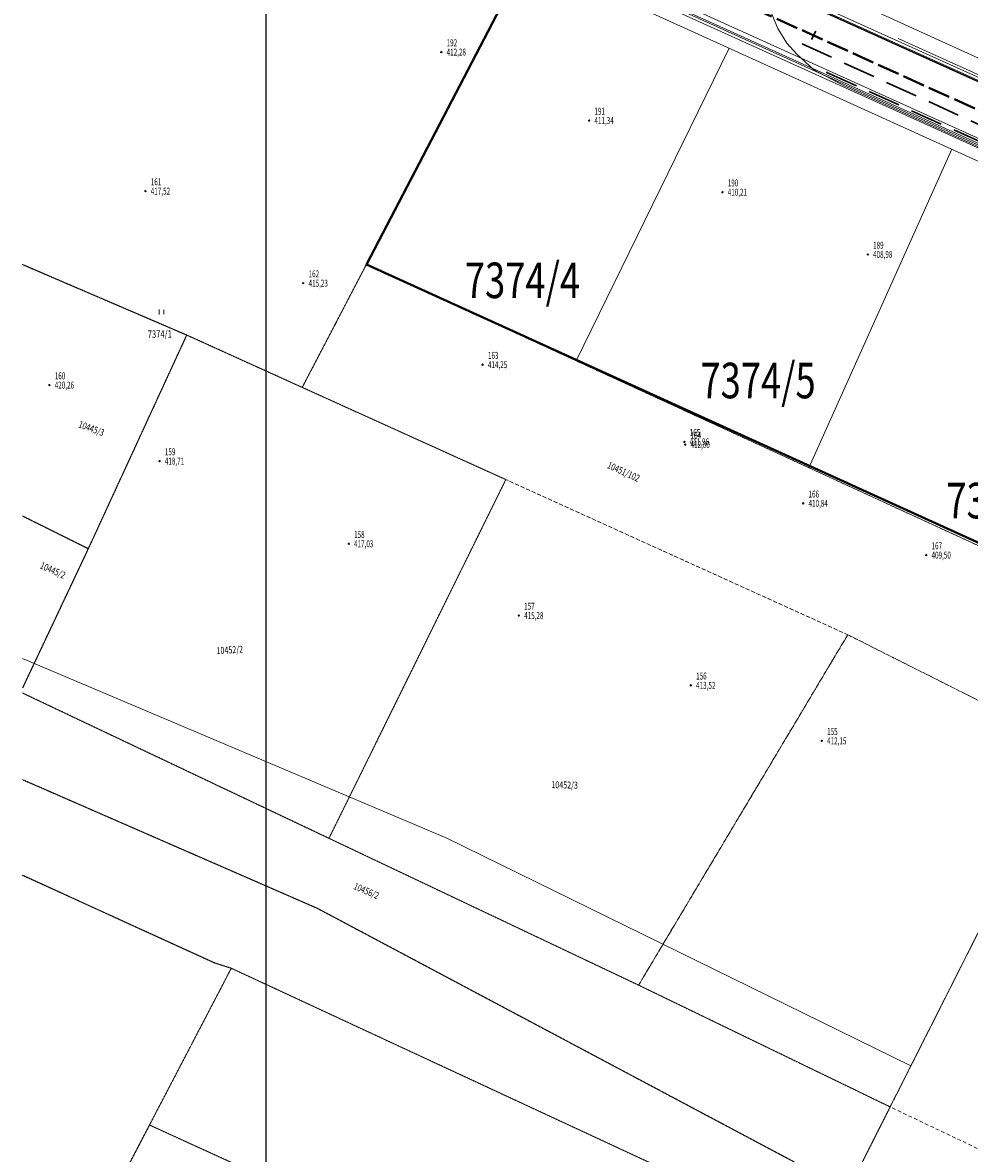
# Model space of a CAD drawing. Units: millimetres. Extents: x 1128611 to 2980246, y 490356 to 1629334.
# Drawn here: x 1292200 to 1394175, y 1247587 to 1369415 of the extents above; entities that cross this region are included whole.
import ezdxf
from ezdxf.enums import TextEntityAlignment as Align

# ---------------------------------------------------------------- set-up
doc = ezdxf.new("R2010")
doc.units = ezdxf.units.MM
doc.header["$MEASUREMENT"] = 0
for name, pattern in [('8', [1, 0.7, -0.3]), ('ACAD_ISO04W100', [30, 24, -3, 0, -3]), ('CARKOVANA', [0.75, 0.5, -0.25]), ('DGN Style 2', [64.934489, 38.960693, -25.973796])]:
    doc.linetypes.add(name, pattern=pattern)
for name, color, linetype, lineweight in [('0 Pozemky RD', 32, 'CARKOVANA', 30), ('101 kraj_cesty', 1, 'Continuous', 0), ('101 os_cesty', 1, 'ACAD_ISO04W100', 40), ('101 staničenie PR', 62, 'ACAD_ISO04W100', 30), ('101 teleso', 1, 'Continuous', 0), ('101 záber', 252, 'Continuous', 0), ('103 splašková kanal', 34, 'Continuous', 13), ('104 dažďová kanal', 94, 'Continuous', 13), ('Level 1', 7, 'Continuous', 0), ('Level 10', 7, 'Continuous', 0), ('Level 16', 7, 'Continuous', 0), ('Level 18', 7, 'Continuous', 0), ('Level 19', 7, 'Continuous', 0), ('Level 2', 7, 'Continuous', 0), ('Level 3', 7, 'Continuous', 0)]:
    doc.layers.add(name, color=color, linetype=linetype, lineweight=lineweight)
doc.styles.add('Style-ITALICS', font='ITALICS.shx')
doc.styles.add('Style-WORKING', font='WORKING.shx')

# ---------------------------------------------------------------- blocks, each defined once
blk = doc.blocks.new('BODK_8_3')
at = {"layer": 'Level 2', "color": 251, "linetype": 'Continuous', "lineweight": 0}
blk.add_circle((0, 0), 15, dxfattribs=at)
at = {"layer": 'Level 18', "color": 251, "linetype": 'Continuous', "lineweight": 0, "style": 'Style-WORKING', "width": 0.665336, "flags": 8}
blk.add_attdef('lava', text='', height=150, dxfattribs=at).set_placement((-115, 0), align=Align.MIDDLE_RIGHT)
at = {"layer": 'Level 18', "color": 34, "linetype": 'Continuous', "lineweight": 0, "style": 'Style-WORKING', "width": 0.665336, "flags": 9}
blk.add_attdef('plna', text='', height=150, dxfattribs=at).set_placement((0, 0), align=Align.TOP_RIGHT)
at = {"layer": 'Level 18', "color": 251, "linetype": 'Continuous', "lineweight": 0, "style": 'Style-WORKING', "width": 0.665336, "flags": 8}
blk.add_attdef('prava', text='', height=150, dxfattribs=at).set_placement((100.8, -156.4), align=Align.MIDDLE_LEFT)
at = {"layer": 'Level 2', "color": 1, "linetype": 'Continuous', "lineweight": 0, "style": 'Style-WORKING', "width": 0.665336, "flags": 9}
blk.add_attdef('plna', text='', height=150, dxfattribs=at).set_placement((0, 0), align=Align.TOP_RIGHT)
blk.add_attdef('plne', (0, 0), '', height=150, dxfattribs=at)
at = {"layer": 'Level 2', "color": 251, "linetype": 'Continuous', "lineweight": 0, "style": 'Style-WORKING', "width": 0.665336, "flags": 8}
blk.add_attdef('lava', text='', height=150, dxfattribs=at).set_placement((-115, -200), align=Align.MIDDLE_RIGHT)
blk.add_attdef('prava', text='', height=150, dxfattribs=at).set_placement((115, -200), align=Align.MIDDLE_LEFT)
at = {"layer": 'Level 3', "color": 251, "linetype": 'Continuous', "lineweight": 0, "style": 'Style-WORKING', "width": 0.665336, "flags": 8}
blk.add_attdef('redu', (0, 0), '', height=150, dxfattribs=at)
blk = doc.blocks.new('*U904')
at = {"layer": 'Level 19', "color": 251, "linetype": 'DGN Style 2', "lineweight": 0, "flags": 128}
blk.add_lwpolyline([(-40001667, -125043658), (-40000202, -125040756), (-39999614, -125039833), (-39998353, -125040398), (-39999062, -125041268), (-39999749, -125042112), (-39999771, -125042160), (-40000126, -125042963), (-40000041, -125044433), (-40001667, -125043658)], dxfattribs=at)
blk = doc.blocks.new('*U905')
at = {"layer": 'Level 19', "color": 251, "linetype": 'DGN Style 2', "lineweight": 0}
blk.add_blockref('*U904', (40001667, 125043658), dxfattribs=at)
blk = doc.blocks.new('*U916')
at = {"layer": 'Level 19', "color": 251, "linetype": 'DGN Style 2', "lineweight": 0, "flags": 128}
blk.add_lwpolyline([(-39991140, -125050874), (-39991381, -125052204), (-40009645, -125043853), (-40008764, -125042164), (-40000708, -125045907), (-39991678, -125049990), (-39991224, -125050670), (-39991140, -125050874)], dxfattribs=at)
blk = doc.blocks.new('*U917')
at = {"layer": 'Level 19', "color": 251, "linetype": 'DGN Style 2', "lineweight": 0}
blk.add_blockref('*U916', (39991140, 125050874), dxfattribs=at)
blk = doc.blocks.new('*U918')
at = {"layer": 'Level 19', "color": 251, "linetype": 'DGN Style 2', "lineweight": 0, "flags": 128}
blk.add_lwpolyline([(-40004377, -125042346), (-40007712, -125040764), (-40005807, -125036899), (-40002124, -125038571), (-40004377, -125042346)], dxfattribs=at)
blk = doc.blocks.new('*U919')
at = {"layer": 'Level 19', "color": 251, "linetype": 'DGN Style 2', "lineweight": 0}
blk.add_blockref('*U918', (40004377, 125042346), dxfattribs=at)
blk = doc.blocks.new('*U920')
at = {"layer": 'Level 19', "color": 251, "linetype": 'DGN Style 2', "lineweight": 0, "flags": 128}
blk.add_lwpolyline([(-40002124, -125038571), (-40005807, -125036899), (-40008000, -125035906), (-40007309, -125034581), (-39998770, -125038507), (-39999614, -125039833), (-40002124, -125038571)], dxfattribs=at)
blk = doc.blocks.new('*U921')
at = {"layer": 'Level 19', "color": 251, "linetype": 'DGN Style 2', "lineweight": 0}
blk.add_blockref('*U920', (40002124, 125038571), dxfattribs=at)
blk = doc.blocks.new('*U922')
at = {"layer": 'Level 19', "color": 251, "linetype": 'DGN Style 2', "lineweight": 0, "flags": 128}
blk.add_lwpolyline([(-40004377, -125042346), (-40002124, -125038571), (-39999614, -125039833), (-40000202, -125040756), (-40001667, -125043658), (-40004377, -125042346)], dxfattribs=at)
blk = doc.blocks.new('*U923')
at = {"layer": 'Level 19', "color": 251, "linetype": 'DGN Style 2', "lineweight": 0}
blk.add_blockref('*U922', (40004377, 125042346), dxfattribs=at)
blk = doc.blocks.new('S32_1')
at = {"layer": 'Level 10', "color": 251, "linetype": 'Continuous', "lineweight": 0}
for p, q in [((0, 101.6), (0, 0)), ((100.4, 99.4), (100.4, 1.2))]:
    blk.add_line(p, q, dxfattribs=at)
blk = doc.blocks.new('*U930')
at = {"layer": 'Level 10', "color": 251, "linetype": 'Continuous', "lineweight": 0, "xscale": 0.5, "yscale": 0.5, "zscale": 0.5}
blk.add_blockref('S32_1', (0, 0), dxfattribs=at)
blk = doc.blocks.new('*U987')
at = {"layer": 'Level 10', "color": 251, "linetype": 'Continuous', "lineweight": 0, "flags": 128}
blk.add_lwpolyline([(-39989518, -125046522), (-39989861, -125047357), (-39990161, -125048015), (-39990406, -125048552), (-39990900, -125049627), (-39992066, -125049174), (-39998781, -125046088), (-40002122, -125044559), (-40001443, -125043215), (-40000202, -125040756), (-39990232, -125046181), (-39989518, -125046522)], dxfattribs=at)
blk = doc.blocks.new('*U988')
at = {"layer": 'Level 10', "color": 251, "linetype": 'Continuous', "lineweight": 0}
blk.add_blockref('*U987', (39989518, 125046522), dxfattribs=at)

msp = doc.modelspace()

# ---------------------------------------------------------------- linework, layer by layer
at = {"color": 7, "linetype": 'Continuous', "lineweight": 0}
for p, q in [((1386522.17129, 1367708.82433), (1551578.11922, 1292996.46371)), ((1548494.34834, 1286525.44455), (1380616.45355, 1362628.93055)), ((1329226.33059, 1343362.64879), (1414616.33059, 1304102.64879))]:
    msp.add_line(p, q, dxfattribs=at)
at = {"flags": 128}
msp.add_lwpolyline([(1318405.45544, 1160491.4188), (1948405.45544, 1160491.4188), (1948405.45544, 1457491.4188), (1318405.45544, 1457491.4188)], close=True, dxfattribs=at)
at = {"color": 7, "linetype": 'Continuous', "lineweight": 0, "flags": 128}
for points in [[(1329226.33059, 1343362.64879), (1354126.33059, 1391122.64879), (1368604.90027, 1418893.59208)], [(1365090.04973, 1386130.39656), (1368896.21428, 1378527.0823), (1372546.97339, 1371184.83918), (1373540.93894, 1368784.06679), (1374523.64368, 1367208.32652), (1375588.62803, 1366003.56589), (1377436.66129, 1364330.72465), (1380616.45355, 1362628.93055)]]:
    msp.add_lwpolyline(points, dxfattribs=at)
at = {"layer": '0 Pozemky RD', "linetype": 'Continuous', "lineweight": 0}
for p, q in [((1346549.6382, 1376590.00506), (1551343.18319, 1283365.77029)), ((1368249.21403, 1366603.13231), (1351826.93642, 1332971.5048)), ((1392283.8749, 1355771.28629), (1376894.31664, 1321446.20503))]:
    msp.add_line(p, q, dxfattribs=at)
at = {"layer": '0 Pozemky RD', "color": 7, "linetype": 'Continuous', "lineweight": 40, "flags": 128}
msp.add_lwpolyline([(1568241.59422, 1328041.36358), (1368604.90027, 1418893.59208), (1329226.33059, 1343362.64879), (1536206.33059, 1249222.64879)], dxfattribs=at)
at = {"layer": '0 Pozemky RD', "linetype": 'Continuous', "lineweight": 0, "flags": 128}
msp.add_lwpolyline([(1552889.47502, 1293818.35036), (1381670.68329, 1371712.16278), (1397212.4666, 1405874.63699)], dxfattribs=at)
at = {"layer": '101 kraj_cesty'}
msp.add_line((1507693.11614, 1312112.75684), (1369287.73989, 1374768.06594), dxfattribs=at)
at = {"layer": '101 os_cesty', "ltscale": 100}
msp.add_line((1348822.61414, 1380949.73723), (1542488.43345, 1293353.94774), dxfattribs=at)
at = {"layer": '101 staničenie PR', "linetype": 'Continuous'}
msp.add_line((1377171.38694, 1367593.59709), (1377648.11112, 1368496.70195), dxfattribs=at)
at = {"layer": '101 teleso', "ltscale": 100}
for p, q in [((1349955.91534, 1383455.35659), (1507693.11614, 1312112.75684)), ((1350017.72994, 1383592.02757), (1507754.93074, 1312249.42782))]:
    msp.add_line(p, q, dxfattribs=at)
at = {"layer": '101 teleso'}
for p, q in [((1509699.15636, 1304321.76301), (1347281.06317, 1377915.37447)), ((1509766.40277, 1304455.84477), (1347342.96569, 1378052.00565)), ((1509634.29756, 1305072.7448), (1347549.30742, 1378507.4429))]:
    msp.add_line(p, q, dxfattribs=at)
at = {"layer": '101 záber'}
msp.add_line((1509575.34016, 1304048.50571), (1347109.45421, 1377663.77266), dxfattribs=at)
at = {"layer": '101 záber', "ltscale": 100}
msp.add_line((1368786.23831, 1375432.51953), (1507878.55995, 1312522.76976), dxfattribs=at)
at = {"layer": '103 splašková kanal', "linetype": '8', "lineweight": 30, "ltscale": 5000}
msp.add_line((1376149.89231, 1367135.73715), (1403481.337, 1354644.18453), dxfattribs=at)
at = {"layer": '104 dažďová kanal', "linetype": '8', "lineweight": 30, "ltscale": 5000}
msp.add_line((1378837.02609, 1364055.71547), (1406621.03377, 1351449.56424), dxfattribs=at)
msp.add_point((1378837.02609, 1364055.71547), dxfattribs=at)
at = {"layer": 'Level 1', "color": 251, "linetype": 'Continuous', "lineweight": 0, "flags": 128}
for points in [[(1547186.33059, 1244272.64879), (1525416.33059, 1254092.64879), (1507666.33059, 1262112.64879), (1501466.33059, 1264902.64879), (1414616.33059, 1304102.64879), (1400296.33059, 1281612.64879), (1381096.33059, 1243582.64879), (1414506.33059, 1228292.64879), (1481656.33059, 1197432.64879), (1483436.33059, 1192412.64879), (1490076.33059, 1182472.64879), (1490916.33059, 1180432.64879), (1484760.33059, 1146399.64879)], [(1484760.33059, 1146399.64879), (1490916.33059, 1180432.64879), (1490076.33059, 1182472.64879), (1483436.33059, 1192412.64879), (1481656.33059, 1197432.64879), (1414506.33059, 1228292.64879), (1381096.33059, 1243582.64879), (1387886.33059, 1257022.64879), (1400296.33059, 1281612.64879), (1414616.33059, 1304102.64879), (1501466.33059, 1264902.64879), (1507666.33059, 1262112.64879), (1525416.33059, 1254092.64879), (1547186.33059, 1244272.64879), (1550356.33059, 1251332.64879), (1557146.33059, 1269482.64879), (1555046.33059, 1270532.64879)]]:
    msp.add_lwpolyline(points, dxfattribs=at)
at = {"layer": 'Level 10', "linetype": 'Continuous', "lineweight": 0, "flags": 128}
for points in [[(1292200.33059, 1300921.19272), (1337906.33059, 1281532.64879), (1387886.33059, 1257022.64879), (1381096.33059, 1243582.64879), (1414506.33059, 1228292.64879), (1481656.33059, 1197432.64879), (1483436.33059, 1192412.64879), (1490076.33059, 1182472.64879), (1490916.33059, 1180432.64879)], [(1400296.33059, 1281612.64879), (1387886.33059, 1257022.64879), (1337906.33059, 1281532.64879), (1292200.33059, 1300921.19272)]]:
    msp.add_lwpolyline(points, dxfattribs=at)
at = {"layer": 'Level 16', "color": 251, "linetype": 'Continuous', "lineweight": 0, "flags": 128}
msp.add_lwpolyline([(1484760.33059, 1146399.64879), (1490916.33059, 1180432.64879), (1490076.33059, 1182472.64879), (1483436.33059, 1192412.64879), (1481656.33059, 1197432.64879), (1414506.33059, 1228292.64879), (1381096.33059, 1243582.64879), (1400296.33059, 1281612.64879), (1414616.33059, 1304102.64879), (1501466.33059, 1264902.64879), (1507666.33059, 1262112.64879), (1525416.33059, 1254092.64879), (1547186.33059, 1244272.64879), (1550356.33059, 1251332.64879), (1557146.33059, 1269482.64879), (1555046.33059, 1270532.64879), (1563326.33059, 1294252.64879), (1565916.33059, 1302372.64879), (1570926.33059, 1316712.64879), (1576006.33059, 1314682.64879), (1582016.33059, 1321772.64879), (1684746.33059, 1275942.64879)], dxfattribs=at)
at = {"layer": 'Level 19', "color": 251, "linetype": 'DGN Style 2', "lineweight": 0, "flags": 128}
for points in [[(1292200.33059, 1409641.66463), (1296346.33059, 1419172.64879), (1303746.33059, 1414062.64879), (1315816.33059, 1405222.64879), (1341156.33059, 1401752.64879), (1354126.33059, 1391122.64879), (1329226.33059, 1343362.64879), (1322316.33059, 1330112.64879), (1309876.33059, 1335752.64879), (1292200.33059, 1343344.35947)], [(1292200.33059, 1343344.35947), (1309876.33059, 1335752.64879), (1299276.33059, 1312732.64879), (1292200.33059, 1316251.15851)], [(1292200.33059, 1297736.1879), (1299276.33059, 1312732.64879), (1309876.33059, 1335752.64879), (1322316.33059, 1330112.64879), (1344246.33059, 1320182.64879), (1325196.33059, 1281532.64879), (1292200.33059, 1297181.15826)], [(1292200.33059, 1316251.15851), (1299276.33059, 1312732.64879), (1292200.33059, 1297736.1879)], [(1292200.33059, 1297181.15826), (1325196.33059, 1281532.64879), (1358546.33059, 1265712.64879), (1385646.33059, 1252592.64879), (1381096.33059, 1243582.64879), (1323956.33059, 1273982.64879), (1292200.33059, 1287845.25281)], [(1292200.33059, 1287845.25281), (1323956.33059, 1273982.64879), (1381096.33059, 1243582.64879)], [(1381096.33059, 1243582.64879), (1397746.33059, 1235962.64879), (1395236.33059, 1230102.64879), (1314676.33059, 1267532.64879), (1312866.33059, 1268112.64879), (1292200.33059, 1277547.70213)], [(1292200.33059, 1277547.70213), (1312866.33059, 1268112.64879), (1314676.33059, 1267532.64879), (1305866.33059, 1250642.64879), (1297056.33059, 1233742.64879), (1292200.33059, 1224433.01882)], [(1325728.11, 1220659.69099), (1297056.33059, 1233742.64879), (1305866.33059, 1250642.64879), (1488506.33059, 1167132.64879)]]:
    msp.add_lwpolyline(points, dxfattribs=at)

# ---------------------------------------------------------------- block references
at = {"layer": 'Level 10', "linetype": 'Continuous', "lineweight": 0, "xscale": 10, "yscale": 10, "zscale": 10}
for name, p in [('*U930', (1306896.33059, 1337982.64879)), ('*U988', (1507136.33059, 1223952.64879))]:
    msp.add_blockref(name, p, dxfattribs=at)
at = {"layer": 'Level 19', "color": 251, "linetype": 'DGN Style 2', "lineweight": 0, "xscale": 10, "yscale": 10, "zscale": 10}
for name, p in [('*U921', (1381076.33059, 1303462.64879)), ('*U919', (1358546.33059, 1265712.64879)), ('*U923', (1358546.33059, 1265712.64879)), ('*U905', (1385646.33059, 1252592.64879)), ('*U917', (1490916.33059, 1180432.64879))]:
    msp.add_blockref(name, p, dxfattribs=at)
at = {"layer": 'Level 2', "color": 251, "linetype": 'Continuous', "lineweight": 0}
ref = msp.add_blockref('BODK_8_3', (1337296.33059, 1366242.64879), dxfattribs=dict(at, xscale=5.000000000000001, yscale=5.000000000000001, zscale=5.000000000000001))
ref.add_attrib('prava', '412,28', dxfattribs={"layer": 'Level 18', "color": 251, "linetype": 'Continuous', "lineweight": 0, "height": 750, "style": 'Style-WORKING', "width": 0.665336}).set_placement((1337871.33059, 1366242.64879), align=Align.MIDDLE_LEFT)
ref.add_attrib('redu', '192', (1337871.33059, 1366867.64879), dxfattribs={"layer": 'Level 3', "color": 251, "linetype": 'Continuous', "lineweight": 0, "height": 750, "style": 'Style-WORKING', "width": 0.665336})
ref = msp.add_blockref('BODK_8_3', (1353216.33059, 1358862.64879), dxfattribs=dict(at, xscale=5.000000000000001, yscale=5.000000000000001, zscale=5.000000000000001))
ref.add_attrib('prava', '411,34', dxfattribs={"layer": 'Level 18', "color": 251, "linetype": 'Continuous', "lineweight": 0, "height": 750, "style": 'Style-WORKING', "width": 0.665336}).set_placement((1353791.33059, 1358862.64879), align=Align.MIDDLE_LEFT)
ref.add_attrib('redu', '191', (1353791.33059, 1359487.64879), dxfattribs={"layer": 'Level 3', "color": 251, "linetype": 'Continuous', "lineweight": 0, "height": 750, "style": 'Style-WORKING', "width": 0.665336})
ref = msp.add_blockref('BODK_8_3', (1305426.33059, 1351262.64879), dxfattribs=dict(at, xscale=5.000000000000001, yscale=5.000000000000001, zscale=5.000000000000001))
ref.add_attrib('prava', '417,52', dxfattribs={"layer": 'Level 18', "color": 251, "linetype": 'Continuous', "lineweight": 0, "height": 750, "style": 'Style-WORKING', "width": 0.665336}).set_placement((1306001.33059, 1351262.64879), align=Align.MIDDLE_LEFT)
ref.add_attrib('redu', '161', (1306001.33059, 1351887.64879), dxfattribs={"layer": 'Level 3', "color": 251, "linetype": 'Continuous', "lineweight": 0, "height": 750, "style": 'Style-WORKING', "width": 0.665336})
ref = msp.add_blockref('BODK_8_3', (1367576.33059, 1351142.64879), dxfattribs=dict(at, xscale=5.000000000000001, yscale=5.000000000000001, zscale=5.000000000000001))
ref.add_attrib('prava', '410,21', dxfattribs={"layer": 'Level 18', "color": 251, "linetype": 'Continuous', "lineweight": 0, "height": 750, "style": 'Style-WORKING', "width": 0.665336}).set_placement((1368151.33059, 1351142.64879), align=Align.MIDDLE_LEFT)
ref.add_attrib('redu', '190', (1368151.33059, 1351767.64879), dxfattribs={"layer": 'Level 3', "color": 251, "linetype": 'Continuous', "lineweight": 0, "height": 750, "style": 'Style-WORKING', "width": 0.665336})
ref = msp.add_blockref('BODK_8_3', (1383226.33059, 1344432.64879), dxfattribs=dict(at, xscale=5.000000000000001, yscale=5.000000000000001, zscale=5.000000000000001))
ref.add_attrib('prava', '408,98', dxfattribs={"layer": 'Level 18', "color": 251, "linetype": 'Continuous', "lineweight": 0, "height": 750, "style": 'Style-WORKING', "width": 0.665336}).set_placement((1383801.33059, 1344432.64879), align=Align.MIDDLE_LEFT)
ref.add_attrib('redu', '189', (1383801.33059, 1345057.64879), dxfattribs={"layer": 'Level 3', "color": 251, "linetype": 'Continuous', "lineweight": 0, "height": 750, "style": 'Style-WORKING', "width": 0.665336})
ref = msp.add_blockref('BODK_8_3', (1322426.33059, 1341342.64879), dxfattribs=dict(at, xscale=5.000000000000001, yscale=5.000000000000001, zscale=5.000000000000001))
ref.add_attrib('prava', '415,23', dxfattribs={"layer": 'Level 18', "color": 251, "linetype": 'Continuous', "lineweight": 0, "height": 750, "style": 'Style-WORKING', "width": 0.665336}).set_placement((1323001.33059, 1341342.64879), align=Align.MIDDLE_LEFT)
ref.add_attrib('redu', '162', (1323001.33059, 1341967.64879), dxfattribs={"layer": 'Level 3', "color": 251, "linetype": 'Continuous', "lineweight": 0, "height": 750, "style": 'Style-WORKING', "width": 0.665336})
ref = msp.add_blockref('BODK_8_3', (1341746.33059, 1332562.64879), dxfattribs=dict(at, xscale=5.000000000000001, yscale=5.000000000000001, zscale=5.000000000000001))
ref.add_attrib('prava', '414,25', dxfattribs={"layer": 'Level 18', "color": 251, "linetype": 'Continuous', "lineweight": 0, "height": 750, "style": 'Style-WORKING', "width": 0.665336}).set_placement((1342321.33059, 1332562.64879), align=Align.MIDDLE_LEFT)
ref.add_attrib('redu', '163', (1342321.33059, 1333187.64879), dxfattribs={"layer": 'Level 3', "color": 251, "linetype": 'Continuous', "lineweight": 0, "height": 750, "style": 'Style-WORKING', "width": 0.665336})
ref = msp.add_blockref('BODK_8_3', (1295086.33059, 1330362.64879), dxfattribs=dict(at, xscale=5.000000000000001, yscale=5.000000000000001, zscale=5.000000000000001))
ref.add_attrib('prava', '420,26', dxfattribs={"layer": 'Level 18', "color": 251, "linetype": 'Continuous', "lineweight": 0, "height": 750, "style": 'Style-WORKING', "width": 0.665336}).set_placement((1295661.33059, 1330362.64879), align=Align.MIDDLE_LEFT)
ref.add_attrib('redu', '160', (1295661.33059, 1330987.64879), dxfattribs={"layer": 'Level 3', "color": 251, "linetype": 'Continuous', "lineweight": 0, "height": 750, "style": 'Style-WORKING', "width": 0.665336})
ref = msp.add_blockref('BODK_8_3', (1363476.33059, 1324242.64879), dxfattribs=dict(at, xscale=5.000000000000001, yscale=5.000000000000001, zscale=5.000000000000001))
ref.add_attrib('prava', '411,96', dxfattribs={"layer": 'Level 18', "color": 251, "linetype": 'Continuous', "lineweight": 0, "height": 750, "style": 'Style-WORKING', "width": 0.665336}).set_placement((1364051.33059, 1324242.64879), align=Align.MIDDLE_LEFT)
ref.add_attrib('redu', '165', (1364051.33059, 1324867.64879), dxfattribs={"layer": 'Level 3', "color": 251, "linetype": 'Continuous', "lineweight": 0, "height": 750, "style": 'Style-WORKING', "width": 0.665336})
ref = msp.add_blockref('BODK_8_3', (1363566.33059, 1323952.64879), dxfattribs=dict(at, xscale=5.000000000000001, yscale=5.000000000000001, zscale=5.000000000000001))
ref.add_attrib('prava', '412,00', dxfattribs={"layer": 'Level 18', "color": 251, "linetype": 'Continuous', "lineweight": 0, "height": 750, "style": 'Style-WORKING', "width": 0.665336}).set_placement((1364141.33059, 1323952.64879), align=Align.MIDDLE_LEFT)
ref.add_attrib('redu', '164', (1364141.33059, 1324577.64879), dxfattribs={"layer": 'Level 3', "color": 251, "linetype": 'Continuous', "lineweight": 0, "height": 750, "style": 'Style-WORKING', "width": 0.665336})
ref = msp.add_blockref('BODK_8_3', (1306946.33059, 1322172.64879), dxfattribs=dict(at, xscale=5.000000000000001, yscale=5.000000000000001, zscale=5.000000000000001))
ref.add_attrib('prava', '418,71', dxfattribs={"layer": 'Level 18', "color": 251, "linetype": 'Continuous', "lineweight": 0, "height": 750, "style": 'Style-WORKING', "width": 0.665336}).set_placement((1307521.33059, 1322172.64879), align=Align.MIDDLE_LEFT)
ref.add_attrib('redu', '159', (1307521.33059, 1322797.64879), dxfattribs={"layer": 'Level 3', "color": 251, "linetype": 'Continuous', "lineweight": 0, "height": 750, "style": 'Style-WORKING', "width": 0.665336})
ref = msp.add_blockref('BODK_8_3', (1376276.33059, 1317622.64879), dxfattribs=dict(at, xscale=5.000000000000001, yscale=5.000000000000001, zscale=5.000000000000001))
ref.add_attrib('prava', '410,84', dxfattribs={"layer": 'Level 18', "color": 251, "linetype": 'Continuous', "lineweight": 0, "height": 750, "style": 'Style-WORKING', "width": 0.665336}).set_placement((1376851.33059, 1317622.64879), align=Align.MIDDLE_LEFT)
ref.add_attrib('redu', '166', (1376851.33059, 1318247.64879), dxfattribs={"layer": 'Level 3', "color": 251, "linetype": 'Continuous', "lineweight": 0, "height": 750, "style": 'Style-WORKING', "width": 0.665336})
ref = msp.add_blockref('BODK_8_3', (1327326.33059, 1313262.64879), dxfattribs=dict(at, xscale=5.000000000000001, yscale=5.000000000000001, zscale=5.000000000000001))
ref.add_attrib('prava', '417,03', dxfattribs={"layer": 'Level 18', "color": 251, "linetype": 'Continuous', "lineweight": 0, "height": 750, "style": 'Style-WORKING', "width": 0.665336}).set_placement((1327901.33059, 1313262.64879), align=Align.MIDDLE_LEFT)
ref.add_attrib('redu', '158', (1327901.33059, 1313887.64879), dxfattribs={"layer": 'Level 3', "color": 251, "linetype": 'Continuous', "lineweight": 0, "height": 750, "style": 'Style-WORKING', "width": 0.665336})
ref = msp.add_blockref('BODK_8_3', (1389526.33059, 1312042.64879), dxfattribs=dict(at, xscale=5.000000000000001, yscale=5.000000000000001, zscale=5.000000000000001))
ref.add_attrib('prava', '409,50', dxfattribs={"layer": 'Level 18', "color": 251, "linetype": 'Continuous', "lineweight": 0, "height": 750, "style": 'Style-WORKING', "width": 0.665336}).set_placement((1390101.33059, 1312042.64879), align=Align.MIDDLE_LEFT)
ref.add_attrib('redu', '167', (1390101.33059, 1312667.64879), dxfattribs={"layer": 'Level 3', "color": 251, "linetype": 'Continuous', "lineweight": 0, "height": 750, "style": 'Style-WORKING', "width": 0.665336})
ref = msp.add_blockref('BODK_8_3', (1345646.33059, 1305532.64879), dxfattribs=dict(at, xscale=5.000000000000001, yscale=5.000000000000001, zscale=5.000000000000001))
ref.add_attrib('prava', '415,28', dxfattribs={"layer": 'Level 18', "color": 251, "linetype": 'Continuous', "lineweight": 0, "height": 750, "style": 'Style-WORKING', "width": 0.665336}).set_placement((1346221.33059, 1305532.64879), align=Align.MIDDLE_LEFT)
ref.add_attrib('redu', '157', (1346221.33059, 1306157.64879), dxfattribs={"layer": 'Level 3', "color": 251, "linetype": 'Continuous', "lineweight": 0, "height": 750, "style": 'Style-WORKING', "width": 0.665336})
ref = msp.add_blockref('BODK_8_3', (1364166.33059, 1298012.64879), dxfattribs=dict(at, xscale=5.000000000000001, yscale=5.000000000000001, zscale=5.000000000000001))
ref.add_attrib('prava', '413,52', dxfattribs={"layer": 'Level 18', "color": 251, "linetype": 'Continuous', "lineweight": 0, "height": 750, "style": 'Style-WORKING', "width": 0.665336}).set_placement((1364741.33059, 1298012.64879), align=Align.MIDDLE_LEFT)
ref.add_attrib('redu', '156', (1364741.33059, 1298637.64879), dxfattribs={"layer": 'Level 3', "color": 251, "linetype": 'Continuous', "lineweight": 0, "height": 750, "style": 'Style-WORKING', "width": 0.665336})
ref = msp.add_blockref('BODK_8_3', (1378276.33059, 1292032.64879), dxfattribs=dict(at, xscale=5.000000000000001, yscale=5.000000000000001, zscale=5.000000000000001))
ref.add_attrib('prava', '412,15', dxfattribs={"layer": 'Level 18', "color": 251, "linetype": 'Continuous', "lineweight": 0, "height": 750, "style": 'Style-WORKING', "width": 0.665336}).set_placement((1378851.33059, 1292032.64879), align=Align.MIDDLE_LEFT)
ref.add_attrib('redu', '155', (1378851.33059, 1292657.64879), dxfattribs={"layer": 'Level 3', "color": 251, "linetype": 'Continuous', "lineweight": 0, "height": 750, "style": 'Style-WORKING', "width": 0.665336})

# ---------------------------------------------------------------- texts
at = {"layer": 'Level 10', "linetype": 'Continuous', "lineweight": 0, "style": 'Style-ITALICS', "width": 0.749998}
msp.add_text('7374/1', height=799.986, rotation=0.7572472222, dxfattribs=at).set_placement((1306970.12396, 1336264.20154), align=Align.TOP_CENTER)
at = {"layer": 'Level 10', "linetype": 'Continuous', "lineweight": 0, "char_height": 3830.6386848, "attachment_point": 2, "rotation": 0.0036138889, "line_spacing_factor": 0.72871, "style": 'Style-ITALICS'}
for s, insert in [('\\H1.000000x;\\W0.749996;7374/4', (1346036.34281, 1343565.29817)), ('\\H1.000000x;\\W0.749996;7374/5', (1371409.08481, 1332770.22872)), ('\\H1.000000x;\\W0.749996;7374/6', (1397903.03651, 1319833.83956))]:
    msp.add_mtext(s, dxfattribs=dict(at, insert=insert))
at = {"layer": 'Level 18', "color": 251, "linetype": 'Continuous', "lineweight": 0, "style": 'Style-WORKING', "width": 0.749336}
for s, rotation, p in [('10445/3', 339.768, (1298143.33059, 1325832.64879)), ('10445/2', 335.637, (1294000.33059, 1310656.64879)), ('10456/2', 336.15, (1327768.33059, 1276101.64879))]:
    msp.add_text(s, height=750, rotation=rotation, dxfattribs=at).set_placement(p)
at = {"layer": 'Level 19', "color": 251, "linetype": 'Continuous', "lineweight": 0, "style": 'Style-WORKING', "width": 0.749336}
for s, rotation, p in [('10451/102', 335.295, (1355086.33059, 1321462.64879)), ('10452/2', 3.5124666667, (1313109.33059, 1301366.64879)), ('10452/3', 358.6773194444, (1349140.33059, 1286941.64879))]:
    msp.add_text(s, height=750, rotation=rotation, dxfattribs=at).set_placement(p)

doc.saveas('drawing.dxf')
